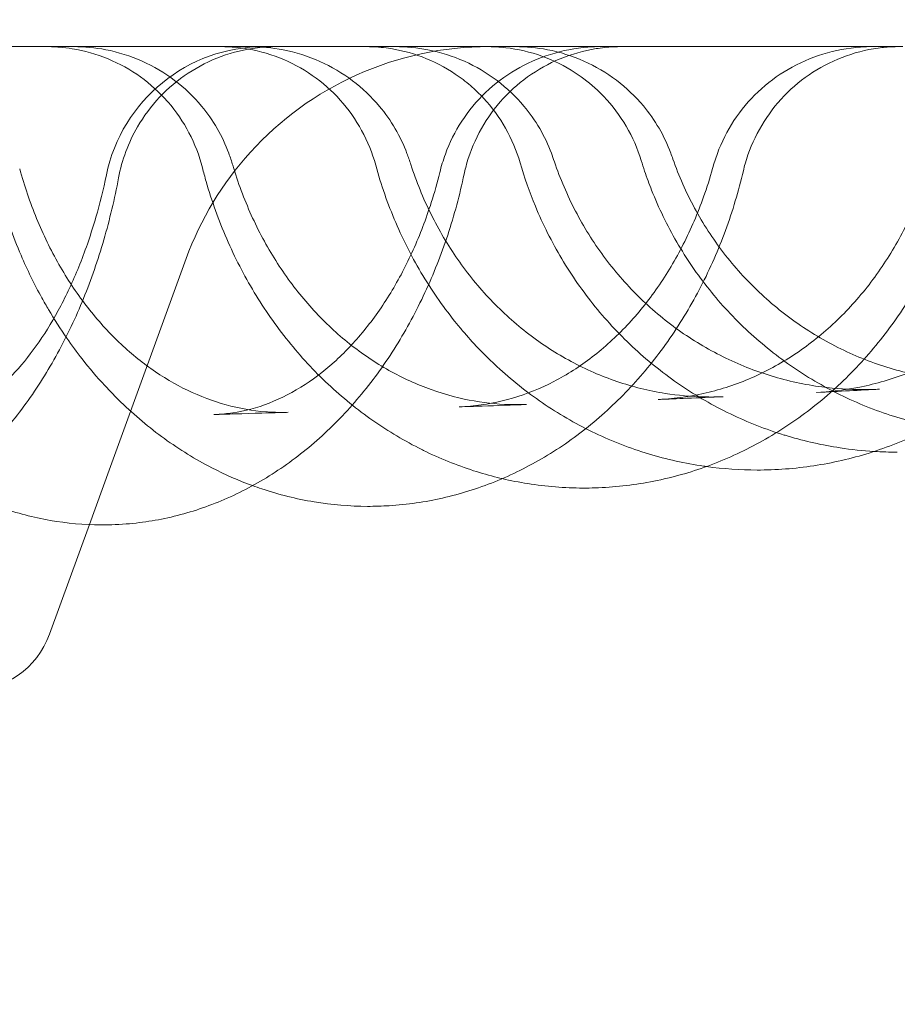
# Model space of a CAD drawing. Units: millimetres. Extents: x -2281 to 9719, y -3866 to 8134.
# Drawn here: x 4972 to 5053, y 537 to 628 of the extents above; entities that cross this region are included whole.
import ezdxf

# ---------------------------------------------------------------- set-up
doc = ezdxf.new("R2010")
doc.units = ezdxf.units.MM
doc.header["$MEASUREMENT"] = 0

msp = doc.modelspace()

# ---------------------------------------------------------------- linework, layer by layer
at = {"color": 0, "linetype": 'Continuous', "lineweight": 0}
for p, q in [((4979.878, 586.285), (4987.046, 605.98)), ((5050.106, 593.77), (5050.11, 593.77)), ((4978.025, 581.196), (4979.878, 586.284)), ((4979.878, 586.284), (4979.878, 586.285)), ((4974.308, 570.983), (4978.025, 581.196))]:
    msp.add_line(p, q, dxfattribs=at)
for centre, radius, start, end in [((4994.293, 610.72), 15, 90, 168.29162), ((5015.237, 595.72), 30, 90, 114.2085), ((5015.237, 595.72), 30, 114.20856, 137.7623), ((5015.237, 595.72), 30, 114.2085, 114.20856), ((5015.237, 595.72), 30, 137.76251, 160), ((5015.237, 595.72), 30, 137.7623, 137.76251), ((4966.791, 573.72), 8, 270, 340)]:
    msp.add_arc(centre, radius, start, end, dxfattribs=at)
for centre, major_axis, ratio, start_param, end_param in [((4979.748, 611.651), (11.264, 4.139), 0.019146, 6.283174, 6.283215), ((4998.239, 612.295), (9.374, 3.483), 0.047558, 6.282993, 6.283103), ((5022.483, 611.631), (-11.288, 4.071), 0.015282, 0.00013, 0.000182), ((5011.696, 612.317), (9.376, 3.477), 0.061985, 6.28309, 6.2831), ((5022.814, 612.339), (9.378, 3.471), 0.072013, 6.283163, 6.283168), ((5047.813, 611.644), (-11.275, 4.109), 0.013894, 6.283063, 6.283149), ((4998.466, 611.642), (9.509, 3.096), 0.12147, 0.000226, 0.000231), ((5011.887, 611.778), (9.467, 3.222), 0.086122, 0.000082, 0.000083), ((4959.956, 611.171), (11.573, 3.171), 0.183074, 6.282961, 6.28297), ((4994.293, 610.72), (-14.688, 3.044), 0.234276, 6.283081, 6.283179), ((5022.319, 611.088), (-11.644, 2.901), 0.219227, 0.000193, 0.000201), ((5047.652, 611.142), (-11.559, 3.224), 0.188086, 6.283176, 6.283179), ((5032.138, 580.896), (-0.696, 11.98), 0.465638, 6.276967, 6.283152), ((4993.516, 579.744), (0.938, 11.963), 0.572333, 0.000157, 0.000177)]:
    msp.add_ellipse(centre, major_axis=major_axis, ratio=ratio, start_param=start_param, end_param=end_param, dxfattribs=at)
for points, knots in [([(4721.379, 552.15), (4718.694, 567.874), (4713.622, 605.6), (4710.667, 665.731), (4713.922, 731.999), (4723.657, 797.629), (4739.777, 861.988), (4762.128, 924.458), (4790.495, 984.436), (4824.603, 1041.345), (4864.126, 1094.637), (4908.682, 1143.798), (4957.842, 1188.355), (5011.132, 1227.879), (5068.04, 1261.989), (5128.018, 1290.357), (5190.487, 1312.71), (5254.846, 1328.832), (5320.476, 1338.568), (5364.654, 1340.739), (5386.744, 1340.739)], [4.543314, 4.543314, 4.543314, 4.543314, 4.614213, 4.712387, 4.810562, 4.908737, 5.006911, 5.105086, 5.203261, 5.301436, 5.39961, 5.497785, 5.59596, 5.694135, 5.792309, 5.890484, 5.988659, 6.086834, 6.185008, 6.283183, 6.283183, 6.283183, 6.283183]), ([(5386.745, 1340.739), (5408.835, 1340.74), (5453.013, 1338.57), (5518.643, 1328.835), (5583.003, 1312.715), (5645.472, 1290.364), (5705.45, 1261.997), (5762.359, 1227.888), (5815.651, 1188.365), (5864.812, 1143.809), (5909.369, 1094.649), (5948.893, 1041.359), (5983.003, 984.451), (6011.371, 924.473), (6033.724, 862.004), (6049.845, 797.645), (6059.581, 732.015), (6062.838, 665.747), (6059.583, 599.479), (6049.848, 533.849), (6033.728, 469.49), (6011.377, 407.02), (5983.01, 347.042), (5948.901, 290.133), (5909.379, 236.842), (5864.823, 187.681), (5815.663, 143.124), (5762.372, 103.6), (5705.464, 69.489), (5645.487, 41.121), (5583.017, 18.769), (5518.658, 2.647), (5453.029, -7.089), (5386.761, -10.346), (5320.493, -7.091), (5254.863, 2.643), (5190.503, 18.764), (5128.034, 41.115), (5068.056, 69.482), (5011.147, 103.591), (4957.855, 143.113), (4908.694, 187.669), (4864.137, 236.829), (4824.613, 290.12), (4790.503, 347.028), (4762.135, 407.005), (4739.782, 469.474), (4727.541, 518.341), (4722.412, 546.1), (4721.379, 552.15)], [0, 0, 0, 0, 0.098175, 0.196349, 0.294524, 0.392699, 0.490874, 0.589048, 0.687223, 0.785398, 0.883573, 0.981747, 1.079922, 1.178097, 1.276272, 1.374446, 1.472621, 1.570796, 1.66897, 1.767145, 1.86532, 1.963495, 2.061669, 2.159844, 2.258019, 2.356194, 2.454368, 2.552543, 2.650718, 2.748893, 2.847067, 2.945242, 3.043417, 3.141591, 3.239766, 3.337941, 3.436116, 3.53429, 3.632465, 3.73064, 3.828815, 3.926989, 4.025164, 4.123339, 4.221514, 4.319688, 4.417863, 4.516038, 4.543314, 4.543314, 4.543314, 4.543314]), ([(4802.976, 550.72), (4799.282, 569.468), (4793.649, 607.68), (4790.796, 665.731), (4793.665, 724.145), (4802.246, 781.997), (4816.455, 838.729), (4836.157, 893.795), (4861.162, 946.664), (4891.228, 996.828), (4926.067, 1043.804), (4965.342, 1087.139), (5008.675, 1126.415), (5055.65, 1161.255), (5105.813, 1191.322), (5158.682, 1216.328), (5213.747, 1236.032), (5270.479, 1250.243), (5328.33, 1258.825), (5367.273, 1260.739), (5386.744, 1260.739)], [4.517865, 4.517865, 4.517865, 4.517865, 4.614212, 4.712386, 4.810561, 4.908736, 5.006911, 5.105085, 5.20326, 5.301435, 5.399609, 5.497784, 5.595959, 5.694134, 5.792308, 5.890483, 5.988658, 6.086832, 6.185007, 6.283182, 6.283182, 6.283182, 6.283182]), ([(5386.746, 1260.739), (5406.217, 1260.74), (5445.16, 1258.827), (5503.012, 1250.246), (5559.743, 1236.036), (5614.809, 1216.334), (5667.679, 1191.329), (5717.843, 1161.263), (5764.818, 1126.424), (5808.153, 1087.149), (5847.429, 1043.816), (5882.269, 996.841), (5912.336, 946.677), (5937.342, 893.808), (5957.045, 838.743), (5971.257, 782.012), (5979.839, 724.16), (5982.709, 665.746), (5979.84, 607.332), (5971.259, 549.481), (5957.05, 492.749), (5937.347, 437.683), (5912.343, 384.814), (5882.276, 334.65), (5847.438, 287.674), (5808.163, 244.34), (5764.829, 205.063), (5717.854, 170.224), (5667.691, 140.156), (5614.822, 115.15), (5559.757, 95.447), (5503.025, 81.235), (5445.174, 72.653), (5386.76, 69.783), (5328.346, 72.652), (5270.495, 81.233), (5213.763, 95.442), (5158.697, 115.144), (5105.827, 140.149), (5055.663, 170.215), (5008.688, 205.054), (4965.353, 244.329), (4926.077, 287.663), (4891.237, 334.637), (4861.17, 384.801), (4836.164, 437.669), (4816.46, 492.735), (4806.898, 530.908), (4803.046, 550.364), (4802.976, 550.72)], [0, 0, 0, 0, 0.098175, 0.196349, 0.294524, 0.392699, 0.490874, 0.589048, 0.687223, 0.785398, 0.883572, 0.981747, 1.079922, 1.178097, 1.276271, 1.374446, 1.472621, 1.570795, 1.66897, 1.767145, 1.86532, 1.963494, 2.061669, 2.159844, 2.258018, 2.356193, 2.454368, 2.552543, 2.650717, 2.748892, 2.847067, 2.945241, 3.043416, 3.141591, 3.239766, 3.33794, 3.436115, 3.53429, 3.632464, 3.730639, 3.828814, 3.926989, 4.025163, 4.123338, 4.221513, 4.319687, 4.417862, 4.516037, 4.517865, 4.517865, 4.517865, 4.517865]), ([(4756.869, 625.72), (4766.265, 625.72), (4775.619, 625.72), (4784.916, 625.72), (4794.246, 625.72), (4803.521, 625.72), (4812.72, 625.72), (4821.95, 625.72), (4831.103, 625.72), (4840.163, 625.72), (4849.255, 625.72), (4858.255, 625.72), (4867.144, 625.72), (4876.066, 625.72), (4884.876, 625.72), (4893.559, 625.72), (4902.275, 625.72), (4910.863, 625.72), (4919.305, 625.72), (4919.887, 625.72), (4920.468, 625.72), (4921.048, 625.72), (4928.923, 625.72), (4936.671, 625.72), (4944.277, 625.72), (4952.476, 625.72), (4960.512, 625.72), (4968.369, 625.72), (4976.257, 625.72), (4983.965, 625.72), (4991.476, 625.72), (4999.018, 625.72), (5006.362, 625.72), (5013.495, 625.72), (5023.203, 625.72), (5032.516, 625.72), (5041.404, 625.72), (5045.637, 625.72), (5049.774, 625.72), (5053.811, 625.72)], [-90.503691, -90.503691, -90.503691, -90.503691, -87.657315, -87.657315, -87.657315, -84.801037, -84.801037, -84.801037, -81.935364, -81.935364, -81.935364, -79.059675, -79.059675, -79.059675, -76.173446, -76.173446, -76.173446, -73.27624, -73.27624, -73.27624, -73.076629, -73.076629, -73.076629, -70.367711, -70.367711, -70.367711, -67.447594, -67.447594, -67.447594, -64.515708, -64.515708, -64.515708, -61.571948, -61.571948, -61.571948, -57.564988, -57.564988, -57.564988, -55.656505, -55.656505, -55.656505, -55.656505]), ([(4985.291, 620.623), (4984.547, 621.471), (4983.701, 622.238), (4981.849, 623.57), (4980.828, 624.138), (4978.694, 625.022), (4977.566, 625.342), (4976.03, 625.59), (4975.632, 625.639), (4975.032, 625.687), (4974.831, 625.699), (4974.529, 625.711), (4974.429, 625.715), (4974.277, 625.718), (4974.227, 625.718), (4974.151, 625.719), (4974.126, 625.719), (4974.088, 625.719), (4974.076, 625.72), (4974.057, 625.72), (4974.051, 625.72), (4974.041, 625.72), (4974.038, 625.72), (4974.033, 625.72), (4974.032, 625.72), (4974.029, 625.72), (4974.029, 625.72), (4974.027, 625.72), (4974.027, 625.72), (4974.026, 625.72), (4974.026, 625.72), (4974.026, 625.72), (4974.026, 625.72), (4974.026, 625.72), (4974.026, 625.72), (4974.026, 625.72), (4974.025, 625.72), (4974.025, 625.72), (4974.025, 625.72), (4974.025, 625.72)], [7.043118, 7.043118, 7.043118, 7.043118, 10.425063, 10.425063, 13.885991, 13.885991, 17.354471, 17.354471, 18.555265, 18.555265, 19.159177, 19.159177, 19.461577, 19.461577, 19.612833, 19.612833, 19.688468, 19.688468, 19.726286, 19.726286, 19.745195, 19.745195, 19.75465, 19.75465, 19.759378, 19.759378, 19.761743, 19.761743, 19.762929, 19.762929, 19.763536, 19.763536, 19.763873, 19.763873, 19.763982, 19.763982, 19.764166, 19.764166, 19.764368, 19.764368, 19.764368, 19.764368]), ([(4976.563, 625.72), (4977.562, 625.719), (4978.565, 625.623), (4980.707, 625.209), (4981.85, 624.849), (4984.003, 623.891), (4985.028, 623.287), (4986.887, 621.88), (4987.735, 621.071), (4989.557, 618.882), (4990.428, 617.377), (4991.011, 615.79)], [0, 0, 0, 0, 2.995706, 2.995706, 6.544735, 6.544735, 10.067578, 10.067578, 13.538618, 13.538618, 18.610118, 18.610118, 18.610118, 18.610118]), ([(4995.482, 625.72), (4995.482, 625.72), (4995.482, 625.72), (4995.482, 625.72), (4995.482, 625.72), (4995.482, 625.72), (4995.482, 625.72), (4995.482, 625.72), (4995.482, 625.72), (4995.482, 625.72), (4995.481, 625.72), (4995.481, 625.72), (4995.481, 625.72), (4995.48, 625.72), (4995.479, 625.72), (4995.477, 625.72), (4995.476, 625.72), (4995.469, 625.72), (4995.464, 625.72), (4995.441, 625.72), (4995.423, 625.719), (4994.83, 625.716), (4994.254, 625.68), (4992.537, 625.473), (4991.398, 625.199), (4989.23, 624.404), (4988.186, 623.876), (4986.257, 622.604), (4985.358, 621.849), (4983.778, 620.17), (4983.083, 619.237), (4981.657, 616.781), (4981.052, 615.15), (4980.74, 613.488)], [0, 0, 0, 0, 0.000062, 0.000062, 0.000123, 0.000123, 0.000184, 0.000184, 0.000429, 0.000429, 0.000918, 0.000918, 0.001894, 0.001894, 0.003848, 0.003848, 0.007754, 0.007754, 0.023379, 0.023379, 0.07737, 0.07737, 1.801839, 1.801839, 5.267941, 5.267941, 8.729857, 8.729857, 12.202651, 12.202651, 15.647913, 15.647913, 20.721005, 20.721005, 20.721005, 20.721005]), ([(5004.701, 614.681), (5004.394, 615.803), (5003.954, 616.896), (5002.841, 618.929), (5002.165, 619.883), (5000.621, 621.604), (4999.741, 622.38), (4997.843, 623.698), (4996.812, 624.25), (4994.663, 625.097), (4993.531, 625.398), (4992.032, 625.616), (4991.674, 625.655), (4991.136, 625.693), (4990.956, 625.703), (4990.685, 625.713), (4990.595, 625.716), (4990.46, 625.718), (4990.415, 625.719), (4990.347, 625.719), (4990.324, 625.719), (4990.29, 625.719), (4990.279, 625.72), (4990.262, 625.72), (4990.256, 625.72), (4990.248, 625.72), (4990.245, 625.72), (4990.241, 625.72), (4990.24, 625.72), (4990.237, 625.72), (4990.237, 625.72), (4990.236, 625.72), (4990.235, 625.72), (4990.235, 625.72), (4990.235, 625.72), (4990.234, 625.72), (4990.234, 625.72), (4990.234, 625.72), (4990.234, 625.72), (4990.234, 625.72)], [0, 0, 0, 0, 3.489139, 3.489139, 6.9515, 6.9515, 10.424579, 10.424579, 13.885388, 13.885388, 17.353708, 17.353708, 18.430967, 18.430967, 18.972128, 18.972128, 19.243029, 19.243029, 19.37852, 19.37852, 19.44627, 19.44627, 19.480146, 19.480146, 19.497084, 19.497084, 19.505553, 19.505553, 19.509787, 19.509787, 19.511904, 19.511904, 19.512963, 19.512963, 19.513492, 19.513492, 19.513757, 19.513757, 19.514024, 19.514024, 19.514024, 19.514024]), ([(4992.986, 625.72), (4994.024, 625.719), (4995.066, 625.618), (4997.255, 625.187), (4998.407, 624.822), (5000.573, 623.855), (5001.602, 623.25), (5003.466, 621.846), (5004.315, 621.042), (5006.145, 618.864), (5007.024, 617.362), (5007.613, 615.778)], [0, 0, 0, 0, 3.114344, 3.114344, 6.695965, 6.695965, 10.234504, 10.234504, 13.700051, 13.700051, 18.772317, 18.772317, 18.772317, 18.772317]), ([(5013.539, 622.088), (5013.088, 622.476), (5012.613, 622.838), (5011.163, 623.812), (5010.124, 624.348), (5007.964, 625.163), (5006.827, 625.446), (5005.361, 625.636), (5005.041, 625.667), (5004.56, 625.699), (5004.399, 625.707), (5004.157, 625.714), (5004.076, 625.716), (5003.955, 625.718), (5003.915, 625.719), (5003.854, 625.719), (5003.834, 625.719), (5003.804, 625.72), (5003.794, 625.72), (5003.779, 625.72), (5003.774, 625.72), (5003.766, 625.72), (5003.763, 625.72), (5003.76, 625.72), (5003.758, 625.72), (5003.757, 625.72), (5003.756, 625.72), (5003.755, 625.72), (5003.755, 625.72), (5003.754, 625.72), (5003.754, 625.72), (5003.754, 625.72), (5003.753, 625.72), (5003.753, 625.72)], [8.643053, 8.643053, 8.643053, 8.643053, 10.424198, 10.424198, 13.884054, 13.884054, 17.352609, 17.352609, 18.316406, 18.316406, 18.800116, 18.800116, 19.0422, 19.0422, 19.163271, 19.163271, 19.22381, 19.22381, 19.25408, 19.25408, 19.269217, 19.269217, 19.276792, 19.276792, 19.280599, 19.280599, 19.282562, 19.282562, 19.28368, 19.28368, 19.284394, 19.284394, 19.285202, 19.285202, 19.285202, 19.285202]), ([(5006.531, 625.72), (5007.547, 625.719), (5008.568, 625.621), (5010.733, 625.199), (5011.881, 624.837), (5014.042, 623.875), (5015.069, 623.271), (5016.931, 621.867), (5017.78, 621.062), (5019.606, 618.881), (5020.484, 617.379), (5021.071, 615.794)], [0, 0, 0, 0, 3.051816, 3.051816, 6.622419, 6.622419, 10.155642, 10.155642, 13.624311, 13.624311, 18.696299, 18.696299, 18.696299, 18.696299]), ([(5011.195, 615.702), (5011.583, 616.777), (5012.1, 617.813), (5013.357, 619.743), (5014.11, 620.646), (5015.796, 622.255), (5016.742, 622.968), (5018.766, 624.16), (5019.859, 624.645), (5022.117, 625.354), (5023.3, 625.582), (5024.885, 625.704), (5025.288, 625.719), (5025.69, 625.72)], [0, 0, 0, 0, 3.428396, 3.428396, 6.90972, 6.90972, 10.419246, 10.419246, 13.957704, 13.957704, 17.523408, 17.523408, 18.72979, 18.72979, 18.72979, 18.72979]), ([(5027.618, 625.72), (5027.618, 625.72), (5027.618, 625.72), (5027.618, 625.72), (5027.617, 625.72), (5027.617, 625.72), (5027.617, 625.72), (5027.616, 625.72), (5027.615, 625.72), (5027.612, 625.72), (5027.61, 625.72), (5027.601, 625.72), (5027.595, 625.72), (5027.569, 625.72), (5027.549, 625.719), (5027.471, 625.719), (5027.412, 625.718), (5027.176, 625.714), (5027, 625.708), (5026.293, 625.67), (5025.764, 625.614), (5024.094, 625.346), (5022.963, 625.026), (5020.823, 624.142), (5019.8, 623.573), (5017.924, 622.225), (5017.058, 621.436), (5015.543, 619.692), (5014.883, 618.728), (5013.805, 616.683), (5013.382, 615.588), (5013.04, 614.26), (5012.992, 614.054), (5012.947, 613.846)], [0, 0, 0, 0, 0.000203, 0.000203, 0.000445, 0.000445, 0.001173, 0.001173, 0.003353, 0.003353, 0.009896, 0.009896, 0.029522, 0.029522, 0.088402, 0.088402, 0.265045, 0.265045, 0.795047, 0.795047, 2.38704, 2.38704, 5.868156, 5.868156, 9.332856, 9.332856, 12.800744, 12.800744, 16.260868, 16.260868, 19.735863, 19.735863, 20.372463, 20.372463, 20.372463, 20.372463]), ([(5025.375, 621.651), (5024.731, 622.257), (5024.031, 622.806), (5022.325, 623.917), (5021.279, 624.438), (5019.106, 625.222), (5017.966, 625.489), (5016.532, 625.654), (5016.246, 625.679), (5015.744, 625.707), (5015.529, 625.715), (5015.273, 625.719), (5015.233, 625.719), (5015.177, 625.719), (5015.162, 625.719), (5015.14, 625.72), (5015.133, 625.72), (5015.122, 625.72), (5015.118, 625.72), (5015.113, 625.72), (5015.111, 625.72), (5015.108, 625.72), (5015.108, 625.72), (5015.106, 625.72), (5015.106, 625.72), (5015.105, 625.72), (5015.105, 625.72), (5015.104, 625.72), (5015.104, 625.72), (5015.104, 625.72), (5015.104, 625.72), (5015.104, 625.72), (5015.104, 625.72), (5015.103, 625.72), (5015.103, 625.72), (5015.103, 625.72), (5015.103, 625.72), (5015.103, 625.72)], [7.777555, 7.777555, 7.777555, 7.777555, 10.423833, 10.423833, 13.884299, 13.884299, 17.351879, 17.351879, 18.213321, 18.213321, 18.859288, 18.859288, 18.980379, 18.980379, 19.025788, 19.025788, 19.047443, 19.047443, 19.05827, 19.05827, 19.063683, 19.063683, 19.06639, 19.06639, 19.067744, 19.067744, 19.068422, 19.068422, 19.069108, 19.069108, 19.069451, 19.069451, 19.070144, 19.070144, 19.070823, 19.070823, 19.070924, 19.070924, 19.070924, 19.070924]), ([(5017.74, 625.72), (5018.734, 625.72), (5019.733, 625.624), (5021.873, 625.212), (5023.018, 624.852), (5025.174, 623.894), (5026.199, 623.291), (5028.058, 621.888), (5028.907, 621.081), (5030.731, 618.898), (5031.606, 617.395), (5032.192, 615.81)], [0, 0, 0, 0, 2.988024, 2.988024, 6.547957, 6.547957, 10.075426, 10.075426, 13.54645, 13.54645, 18.618213, 18.618213, 18.618213, 18.618213]), ([(5036.538, 615.753), (5036.932, 616.833), (5037.456, 617.873), (5038.726, 619.804), (5039.483, 620.705), (5041.177, 622.305), (5042.127, 623.014), (5044.156, 624.197), (5045.25, 624.675), (5047.512, 625.374), (5048.695, 625.595), (5050.253, 625.706), (5050.626, 625.72), (5050.999, 625.72)], [0, 0, 0, 0, 3.448348, 3.448348, 6.932023, 6.932023, 10.440819, 10.440819, 13.978176, 13.978176, 17.542717, 17.542717, 18.661949, 18.661949, 18.661949, 18.661949]), ([(5053.563, 625.72), (5053.563, 625.72), (5053.563, 625.72), (5053.563, 625.72), (5053.563, 625.72), (5053.563, 625.72), (5053.563, 625.72), (5053.563, 625.72), (5053.563, 625.72), (5053.563, 625.72), (5053.562, 625.72), (5053.562, 625.72), (5053.561, 625.72), (5053.558, 625.72), (5053.557, 625.72), (5053.549, 625.72), (5053.543, 625.72), (5053.521, 625.72), (5053.504, 625.719), (5053.437, 625.719), (5053.387, 625.719), (5053.185, 625.716), (5053.034, 625.711), (5052.429, 625.683), (5051.976, 625.642), (5050.376, 625.423), (5049.237, 625.129), (5047.077, 624.294), (5046.041, 623.748), (5044.134, 622.443), (5043.251, 621.674), (5041.697, 619.966), (5041.015, 619.017), (5039.89, 616.997), (5039.443, 615.912), (5039.068, 614.586), (5039.013, 614.373), (5038.963, 614.16)], [0, 0, 0, 0, 0.000101, 0.000101, 0.000249, 0.000249, 0.000411, 0.000411, 0.000682, 0.000682, 0.001305, 0.001305, 0.003172, 0.003172, 0.008773, 0.008773, 0.025575, 0.025575, 0.075981, 0.075981, 0.227201, 0.227201, 0.680907, 0.680907, 2.04327, 2.04327, 5.525426, 5.525426, 8.990935, 8.990935, 12.457987, 12.457987, 15.918643, 15.918643, 19.393248, 19.393248, 20.051906, 20.051906, 20.051906, 20.051906]), ([(5018.158, 614.902), (5017.834, 616.018), (5017.377, 617.105), (5016.233, 619.12), (5015.543, 620.064), (5014.376, 621.325), (5013.968, 621.719), (5013.539, 622.088)], [0, 0, 0, 0, 3.488616, 3.488616, 6.951482, 6.951482, 8.643012, 8.643012, 8.643012, 8.643012]), ([(5029.447, 615.108), (5029.107, 616.22), (5028.634, 617.299), (5027.462, 619.298), (5026.758, 620.232), (5025.772, 621.268), (5025.577, 621.462), (5025.375, 621.651)], [0, 0, 0, 0, 3.488333, 3.488333, 6.951217, 6.951217, 7.777319, 7.777319, 7.777319, 7.777319]), ([(4988.557, 614.439), (4988.269, 615.566), (4987.846, 616.667), (4986.767, 618.718), (4986.107, 619.683), (4985.331, 620.577), (4985.311, 620.6), (4985.291, 620.623)], [0, 0, 0, 0, 3.489649, 3.489649, 6.951899, 6.951899, 7.042636, 7.042636, 7.042636, 7.042636]), ([(4991.385, 614.664), (4991.86, 613.071), (4992.44, 611.518), (4993.781, 608.55), (4994.548, 607.125), (4996.244, 604.439), (4997.179, 603.17), (4999.188, 600.822), (5000.269, 599.736), (5002.545, 597.773), (5003.748, 596.892), (5006.243, 595.352), (5007.542, 594.694), (5010.206, 593.613), (5011.577, 593.192), (5014.2, 592.632), (5015.456, 592.466), (5016.71, 592.402)], [0, 0, 0, 0, 5.089939, 5.089939, 10.186542, 10.186542, 15.310474, 15.310474, 20.473326, 20.473326, 25.695141, 25.695141, 30.994384, 30.994384, 36.377333, 36.377333, 41.217284, 41.217284, 41.217284, 41.217284]), ([(5012.979, 599.047), (5012.738, 599.326), (5012.502, 599.608), (5011.114, 601.312), (5010.053, 602.821), (5008.148, 605.978), (5007.299, 607.633), (5005.826, 611.068), (5005.201, 612.858), (5004.702, 614.681)], [32.344518, 32.344518, 32.344518, 32.344518, 33.474587, 33.474587, 39.086363, 39.086363, 44.70572, 44.70572, 50.400579, 50.400579, 50.400579, 50.400579]), ([(5007.975, 614.739), (5008.492, 613.148), (5009.125, 611.599), (5010.591, 608.642), (5011.429, 607.224), (5013.288, 604.555), (5014.315, 603.296), (5016.524, 600.975), (5017.713, 599.906), (5020.218, 597.986), (5021.543, 597.13), (5024.292, 595.653), (5025.724, 595.031), (5028.653, 594.036), (5030.159, 593.664), (5032.868, 593.232), (5034.07, 593.122), (5035.272, 593.093)], [0, 0, 0, 0, 5.080183, 5.080183, 10.155652, 10.155652, 15.253886, 15.253886, 20.3706, 20.3706, 25.521709, 25.521709, 30.71236, 30.71236, 35.939481, 35.939481, 40.041987, 40.041987, 40.041987, 40.041987]), ([(5043.136, 589.429), (5043.009, 589.466), (5042.883, 589.505), (5041.051, 590.071), (5039.38, 590.728), (5036.155, 592.281), (5034.593, 593.181), (5031.622, 595.199), (5030.204, 596.322), (5027.548, 598.763), (5026.303, 600.087), (5024.019, 602.901), (5022.973, 604.398), (5021.109, 607.524), (5020.286, 609.162), (5019.035, 612.17), (5018.558, 613.525), (5018.158, 614.902)], [10.552653, 10.552653, 10.552653, 10.552653, 10.957828, 10.957828, 16.432466, 16.432466, 21.910458, 21.910458, 27.391731, 27.391731, 32.87866, 32.87866, 38.373324, 38.373324, 43.872207, 43.872207, 48.180954, 48.180954, 48.180954, 48.180954]), ([(5021.354, 615), (5021.892, 613.418), (5022.551, 611.877), (5024.086, 608.936), (5024.967, 607.526), (5026.92, 604.875), (5028.001, 603.626), (5030.327, 601.329), (5031.581, 600.274), (5034.223, 598.386), (5035.621, 597.548), (5038.517, 596.115), (5040.024, 595.516), (5043.104, 594.577), (5044.684, 594.233), (5047.545, 593.854), (5048.827, 593.77), (5050.106, 593.77)], [0, 0, 0, 0, 5.043662, 5.043662, 10.084002, 10.084002, 15.137016, 15.137016, 20.19962, 20.19962, 25.281916, 25.281916, 30.380441, 30.380441, 35.493325, 35.493325, 39.572205, 39.572205, 39.572205, 39.572205]), ([(5031.442, 592.876), (5032.89, 592.96), (5034.339, 593.178), (5037.183, 593.878), (5038.594, 594.363), (5041.319, 595.583), (5042.645, 596.319), (5045.168, 598.02), (5046.375, 598.988), (5048.633, 601.119), (5049.692, 602.286), (5051.633, 604.787), (5052.523, 606.126), (5054.111, 608.939), (5054.815, 610.42), (5055.768, 612.848), (5056.085, 613.762), (5056.367, 614.69)], [0, 0, 0, 0, 5.55351, 5.55351, 11.095745, 11.095745, 16.559232, 16.559232, 21.921565, 21.921565, 27.175127, 27.175127, 32.346656, 32.346656, 37.46421, 37.46421, 40.437285, 40.437285, 40.437285, 40.437285]), ([(5032.399, 615.236), (5032.95, 613.668), (5033.627, 612.141), (5035.206, 609.226), (5036.113, 607.83), (5038.127, 605.207), (5039.242, 603.973), (5041.644, 601.708), (5042.938, 600.67), (5045.666, 598.819), (5047.108, 598.001), (5050.094, 596.612), (5051.648, 596.037), (5054.817, 595.146), (5056.443, 594.829), (5059.22, 594.516), (5060.372, 594.452), (5061.521, 594.453)], [0, 0, 0, 0, 4.99661, 4.99661, 9.990309, 9.990309, 14.993243, 14.993243, 20.000202, 20.000202, 25.019369, 25.019369, 30.0455, 30.0455, 35.079235, 35.079235, 38.59658, 38.59658, 38.59658, 38.59658]), ([(5075.856, 614.68), (5075.362, 612.872), (5074.743, 611.097), (5073.279, 607.671), (5072.43, 606.011), (5070.523, 602.844), (5069.46, 601.33), (5067.148, 598.486), (5065.892, 597.148), (5063.221, 594.684), (5061.799, 593.551), (5058.826, 591.519), (5057.267, 590.615), (5054.054, 589.056), (5052.391, 588.397), (5049.004, 587.342), (5047.271, 586.943), (5043.777, 586.412), (5042.007, 586.279), (5040.241, 586.282)], [0, 0, 0, 0, 5.645792, 5.645792, 11.278856, 11.278856, 16.905473, 16.905473, 22.526279, 22.526279, 28.138136, 28.138136, 33.736114, 33.736114, 39.323942, 39.323942, 44.900461, 44.900461, 50.481353, 50.481353, 50.481353, 50.481353]), ([(5045.791, 593.512), (5047.333, 593.587), (5048.876, 593.796), (5051.906, 594.477), (5053.402, 594.95), (5056.301, 596.147), (5057.709, 596.872), (5060.398, 598.552), (5061.685, 599.511), (5064.095, 601.629), (5065.226, 602.794), (5067.297, 605.292), (5068.245, 606.633), (5069.931, 609.45), (5070.676, 610.935), (5071.615, 613.215), (5071.895, 613.972), (5072.15, 614.74)], [0, 0, 0, 0, 5.256307, 5.256307, 10.513396, 10.513396, 15.741403, 15.741403, 20.938609, 20.938609, 26.087655, 26.087655, 31.194731, 31.194731, 36.275084, 36.275084, 38.732319, 38.732319, 38.732319, 38.732319]), ([(4963.627, 590.827), (4964.411, 590.948), (4965.239, 591.187), (4966.962, 591.987), (4967.842, 592.514), (4969.533, 593.833), (4970.333, 594.567), (4971.874, 596.253), (4972.618, 597.186), (4974.037, 599.242), (4974.72, 600.369), (4975.997, 602.792), (4976.597, 604.094), (4977.695, 606.853), (4978.196, 608.316), (4979.001, 611.107), (4979.326, 612.42), (4979.605, 613.764)], [0, 0, 0, 0, 7.891688, 7.891688, 14.935666, 14.935666, 20.804795, 20.804795, 26.194444, 26.194444, 31.417654, 31.417654, 36.5749, 36.5749, 41.740935, 41.740935, 46.045965, 46.045965, 46.045965, 46.045965]), ([(4973.595, 602.318), (4972.889, 603.598), (4972.241, 604.923), (4970.904, 608.033), (4970.253, 609.848), (4969.473, 612.516), (4969.256, 613.339), (4969.06, 614.168)], [41.60284, 41.60284, 41.60284, 41.60284, 46.170748, 46.170748, 52.055392, 52.055392, 54.63807, 54.63807, 54.63807, 54.63807]), ([(4971.53, 614.342), (4971.967, 612.745), (4972.497, 611.19), (4973.721, 608.212), (4974.419, 606.78), (4975.958, 604.082), (4976.803, 602.809), (4978.611, 600.45), (4979.578, 599.36), (4981.607, 597.385), (4982.672, 596.498), (4984.875, 594.936), (4986.018, 594.262), (4988.355, 593.138), (4989.556, 592.688), (4991.982, 592.021), (4993.221, 591.804), (4994.453, 591.708)], [0, 0, 0, 0, 5.107109, 5.107109, 10.238091, 10.238091, 15.390403, 15.390403, 20.583868, 20.583868, 25.836744, 25.836744, 31.1935, 31.1935, 36.683384, 36.683384, 42.287019, 42.287019, 42.287019, 42.287019]), ([(5012.947, 613.846), (5012.535, 611.914), (5012.021, 610.013), (5010.801, 606.327), (5010.092, 604.533), (5008.49, 601.083), (5007.593, 599.42), (5005.624, 596.263), (5004.549, 594.762), (5002.242, 591.965), (5001.007, 590.662), (4998.404, 588.29), (4997.032, 587.213), (4994.177, 585.313), (4992.69, 584.484), (4989.653, 583.105), (4988.097, 582.546), (4984.961, 581.713), (4983.372, 581.43), (4980.888, 581.205), (4979.996, 581.166), (4979.106, 581.17)], [0, 0, 0, 0, 6.012077, 6.012077, 12.017643, 12.017643, 18.039254, 18.039254, 24.073543, 24.073543, 30.087759, 30.087759, 36.05513, 36.05513, 41.96965, 41.96965, 47.781379, 47.781379, 53.498169, 53.498169, 56.6746, 56.6746, 56.6746, 56.6746]), ([(5009.15, 588.112), (5009.096, 588.138), (5009.041, 588.165), (5007.416, 588.974), (5005.893, 589.879), (5002.98, 591.912), (5001.583, 593.047), (4998.951, 595.515), (4997.711, 596.855), (4995.413, 599.709), (4994.351, 601.231), (4992.432, 604.419), (4991.571, 606.092), (4990.071, 609.547), (4989.429, 611.338), (4988.782, 613.587), (4988.667, 614.012), (4988.557, 614.439)], [16.747662, 16.747662, 16.747662, 16.747662, 16.94306, 16.94306, 22.613064, 22.613064, 28.309446, 28.309446, 34.02062, 34.02062, 39.753586, 39.753586, 45.499626, 45.499626, 51.250217, 51.250217, 52.581099, 52.581099, 52.581099, 52.581099]), ([(4990.954, 591.552), (4992.08, 591.686), (4993.218, 591.952), (4995.471, 592.758), (4996.602, 593.3), (4998.767, 594.637), (4999.81, 595.416), (5001.784, 597.191), (5002.728, 598.18), (5004.491, 600.343), (5005.325, 601.522), (5006.855, 604.036), (5007.561, 605.377), (5008.83, 608.193), (5009.397, 609.674), (5010.176, 612.118), (5010.439, 613.045), (5010.674, 613.988)], [0, 0, 0, 0, 6.435739, 6.435739, 12.756517, 12.756517, 18.61153, 18.61153, 24.133403, 24.133403, 29.462391, 29.462391, 34.66228, 34.66228, 39.808484, 39.808484, 42.838412, 42.838412, 42.838412, 42.838412]), ([(5038.963, 614.16), (5038.517, 612.266), (5037.959, 610.405), (5036.637, 606.8), (5035.87, 605.049), (5034.14, 601.692), (5033.174, 600.079), (5031.062, 597.03), (5029.913, 595.587), (5027.457, 592.906), (5026.145, 591.662), (5023.389, 589.405), (5021.939, 588.386), (5018.94, 586.602), (5017.384, 585.831), (5014.209, 584.556), (5012.583, 584.048), (5009.301, 583.304), (5007.636, 583.064), (5005.291, 582.919), (5004.613, 582.899), (5003.936, 582.901)], [0, 0, 0, 0, 5.895478, 5.895478, 11.7782, 11.7782, 17.661561, 17.661561, 23.542527, 23.542527, 29.408155, 29.408155, 35.248652, 35.248652, 41.048643, 41.048643, 46.797289, 46.797289, 52.504095, 52.504095, 54.818219, 54.818219, 54.818219, 54.818219]), ([(5013.539, 592.232), (5014.851, 592.347), (5016.168, 592.596), (5018.757, 593.359), (5020.044, 593.876), (5022.526, 595.163), (5023.728, 595.928), (5026.01, 597.683), (5027.103, 598.674), (5029.139, 600.842), (5030.093, 602.022), (5031.842, 604.546), (5032.646, 605.893), (5034.079, 608.718), (5034.716, 610.203), (5035.567, 612.599), (5035.845, 613.475), (5036.093, 614.366)], [0, 0, 0, 0, 5.902078, 5.902078, 11.780742, 11.780742, 17.458966, 17.458966, 22.94796, 22.94796, 28.266731, 28.266731, 33.474141, 33.474141, 38.608375, 38.608375, 41.466216, 41.466216, 41.466216, 41.466216]), ([(5059.629, 614.435), (5059.156, 612.584), (5058.565, 610.765), (5057.163, 607.249), (5056.35, 605.543), (5054.52, 602.281), (5053.499, 600.718), (5051.274, 597.77), (5050.064, 596.38), (5047.487, 593.807), (5046.113, 592.619), (5043.236, 590.477), (5041.726, 589.516), (5038.607, 587.844), (5036.991, 587.129), (5033.694, 585.961), (5032.006, 585.505), (5028.603, 584.862), (5026.878, 584.673), (5024.78, 584.607), (5024.406, 584.602), (5024.031, 584.603)], [0, 0, 0, 0, 5.770789, 5.770789, 11.528336, 11.528336, 17.280544, 17.280544, 23.029663, 23.029663, 28.764181, 28.764181, 34.476535, 34.476535, 40.172491, 40.172491, 45.843383, 45.843383, 51.493653, 51.493653, 52.720766, 52.720766, 52.720766, 52.720766]), ([(5037.502, 601.105), (5036.908, 601.746), (5036.338, 602.408), (5034.675, 604.486), (5033.658, 605.97), (5031.861, 609.065), (5031.075, 610.684), (5030.183, 612.933), (5029.966, 613.524), (5029.765, 614.121)], [29.673875, 29.673875, 29.673875, 29.673875, 32.298543, 32.298543, 37.677165, 37.677165, 43.052987, 43.052987, 44.941575, 44.941575, 44.941575, 44.941575]), ([(4980.74, 613.489), (4980.372, 611.528), (4979.913, 609.599), (4978.825, 605.85), (4978.193, 604.023), (4976.758, 600.495), (4975.951, 598.787), (4974.168, 595.523), (4973.187, 593.962), (4971.064, 591.031), (4969.918, 589.656), (4967.488, 587.143), (4966.2, 585.996), (4963.515, 583.974), (4962.113, 583.086), (4959.232, 581.6), (4957.75, 580.991), (4954.767, 580.074), (4953.261, 579.755), (4950.738, 579.46), (4949.726, 579.403), (4948.716, 579.409)], [0, 0, 0, 0, 6.102551, 6.102551, 12.212309, 12.212309, 18.363984, 18.363984, 24.574142, 24.574142, 30.785672, 30.785672, 36.929673, 36.929673, 42.942739, 42.942739, 48.796538, 48.796538, 54.463473, 54.463473, 58.203713, 58.203713, 58.203713, 58.203713]), ([(4975.93, 598.551), (4975.33, 599.416), (4974.759, 600.307), (4974.007, 601.584), (4973.798, 601.949), (4973.595, 602.318)], [36.95026, 36.95026, 36.95026, 36.95026, 40.285222, 40.285222, 41.602737, 41.602737, 41.602737, 41.602737]), ([(5063.822, 589.612), (5062.035, 589.61), (5060.243, 589.743), (5056.712, 590.273), (5054.964, 590.671), (5051.554, 591.722), (5049.884, 592.376), (5046.668, 593.924), (5045.113, 594.82), (5042.161, 596.83), (5040.756, 597.949), (5038.774, 599.785), (5038.125, 600.433), (5037.502, 601.105)], [0, 0, 0, 0, 5.394929, 5.394929, 10.777976, 10.777976, 16.159633, 16.159633, 21.540239, 21.540239, 26.92079, 26.92079, 29.673569, 29.673569, 29.673569, 29.673569]), ([(5035.521, 586.608), (5035.335, 586.634), (5035.149, 586.661), (5033.222, 586.958), (5031.494, 587.36), (5028.118, 588.418), (5026.462, 589.077), (5023.262, 590.634), (5021.71, 591.537), (5018.75, 593.563), (5017.334, 594.691), (5014.942, 596.898), (5013.93, 597.945), (5012.979, 599.047)], [4.982631, 4.982631, 4.982631, 4.982631, 5.574653, 5.574653, 11.139103, 11.139103, 16.707833, 16.707833, 22.284696, 22.284696, 27.873646, 27.873646, 32.344472, 32.344472, 32.344472, 32.344472]), ([(4979.449, 594.16), (4978.718, 594.951), (4978.016, 595.777), (4976.857, 597.256), (4976.385, 597.896), (4975.93, 598.551)], [30.944751, 30.944751, 30.944751, 30.944751, 34.422076, 34.422076, 36.950203, 36.950203, 36.950203, 36.950203]), ([(4993.234, 584.827), (4991.936, 585.301), (4990.662, 585.861), (4987.903, 587.283), (4986.43, 588.19), (4983.604, 590.229), (4982.248, 591.367), (4980.45, 593.106), (4979.943, 593.625), (4979.449, 594.16)], [12.393043, 12.393043, 12.393043, 12.393043, 17.063204, 17.063204, 22.806404, 22.806404, 28.593468, 28.593468, 30.944689, 30.944689, 30.944689, 30.944689]), ([(5051.658, 593.812), (5050.745, 593.763), (5049.814, 593.714), (5047.862, 593.614), (5046.839, 593.563), (5045.794, 593.512)], [0, 0, 0, 0, 10.000187, 10.000187, 20.506617, 20.506617, 20.506617, 20.506617]), ([(5037.095, 593.111), (5035.982, 593.062), (5034.846, 593.014), (5032.814, 592.929), (5031.928, 592.892), (5031.028, 592.855)], [0, 0, 0, 0, 10.000259, 10.000259, 17.542488, 17.542488, 17.542488, 17.542488]), ([(4996.542, 591.657), (4994.922, 591.608), (4993.274, 591.559), (4990.942, 591.491), (4990.283, 591.472), (4989.62, 591.453)], [0, 0, 0, 0, 10.000483, 10.000483, 13.901984, 13.901984, 13.901984, 13.901984]), ([(5018.751, 592.387), (5017.4, 592.338), (5016.023, 592.29), (5013.914, 592.216), (5013.2, 592.192), (5012.479, 592.167)], [0, 0, 0, 0, 10.000357, 10.000357, 15.041723, 15.041723, 15.041723, 15.041723]), ([(5051.147, 588.013), (5050.083, 588.078), (5049.022, 588.19), (5046.338, 588.597), (5044.72, 588.958), (5043.136, 589.429)], [2.213823, 2.213823, 2.213823, 2.213823, 5.484758, 5.484758, 10.552255, 10.552255, 10.552255, 10.552255]), ([(5016.038, 585.592), (5015.295, 585.777), (5014.558, 585.986), (5012.233, 586.733), (5010.666, 587.367), (5009.15, 588.111)], [8.797628, 8.797628, 8.797628, 8.797628, 11.291531, 11.291531, 16.747312, 16.747312, 16.747312, 16.747312]), ([(5024.031, 584.603), (5022.307, 584.607), (5020.577, 584.745), (5018.074, 585.143), (5017.281, 585.299), (5016.493, 585.483)], [0, 0, 0, 0, 5.651922, 5.651922, 8.289342, 8.289342, 8.289342, 8.289342]), ([(4979.106, 581.17), (4977.524, 581.177), (4975.938, 581.319), (4972.811, 581.865), (4971.264, 582.271), (4968.239, 583.332), (4966.754, 583.993), (4965.179, 584.846), (4965.033, 584.927), (4964.888, 585.008)], [0, 0, 0, 0, 5.650115, 5.650115, 11.296962, 11.296962, 16.990963, 16.990963, 17.572288, 17.572288, 17.572288, 17.572288]), ([(5003.936, 582.901), (5002.273, 582.907), (5000.606, 583.047), (4997.317, 583.591), (4995.688, 583.996), (4993.809, 584.622), (4993.521, 584.723), (4993.234, 584.827)], [0, 0, 0, 0, 5.683863, 5.683863, 11.361597, 11.361597, 12.393043, 12.393043, 12.393043, 12.393043])]:
    msp.add_open_spline(points, degree=3, knots=knots, dxfattribs=at)
for points in [[(5386.745, 1330.739), (5408.507, 1330.74), (5452.032, 1328.602), (5516.689, 1319.012), (5580.095, 1303.13), (5641.639, 1281.11), (5700.729, 1253.163), (5756.795, 1219.56), (5809.297, 1180.623), (5857.729, 1136.727), (5901.626, 1088.295), (5940.565, 1035.794), (5974.169, 979.729), (6002.117, 920.64), (6024.139, 859.096), (6040.022, 795.691), (6049.614, 731.033), (6052.822, 665.747), (6049.615, 600.461), (6040.025, 535.804), (6024.143, 472.397), (6002.123, 410.853), (5974.177, 351.764), (5940.573, 295.698), (5901.636, 243.196), (5857.74, 194.763), (5809.309, 150.866), (5756.807, 111.928), (5700.743, 78.323), (5641.654, 50.375), (5580.11, 28.353), (5516.704, 12.47), (5452.047, 2.878), (5386.761, -0.33), (5321.475, 2.877), (5256.817, 12.467), (5193.411, 28.349), (5131.867, 50.369), (5072.777, 78.315), (5016.711, 111.919), (4964.209, 150.856), (4915.777, 194.751), (4871.88, 243.183), (4832.941, 295.684), (4799.336, 351.749), (4771.388, 410.838), (4749.367, 472.381), (4733.484, 535.787), (4723.892, 600.444), (4720.683, 665.731), (4723.89, 731.017), (4733.48, 795.674), (4749.362, 859.081), (4771.382, 920.625), (4799.328, 979.714), (4832.931, 1035.78), (4871.868, 1088.282), (4915.764, 1136.715), (4964.196, 1180.612), (5016.697, 1219.551), (5072.762, 1253.156), (5131.85, 1281.104), (5193.394, 1303.125), (5256.8, 1319.008), (5321.457, 1328.6), (5364.981, 1330.739), (5386.743, 1330.739)], [(5013.539, 622.088), (5013.539, 622.088), (5013.539, 622.088), (5013.539, 622.088)], [(5025.375, 621.651), (5025.375, 621.651), (5025.375, 621.651), (5025.375, 621.651)], [(4985.291, 620.623), (4985.291, 620.623), (4985.291, 620.623), (4985.291, 620.623)], [(4991.011, 615.79), (4991.147, 615.419), (4991.272, 615.043), (4991.385, 614.664)], [(5007.613, 615.778), (5007.741, 615.434), (5007.861, 615.086), (5007.975, 614.739)], [(5010.674, 613.988), (5010.818, 614.566), (5010.992, 615.14), (5011.195, 615.702)], [(5021.071, 615.794), (5021.169, 615.531), (5021.263, 615.265), (5021.354, 615)], [(5032.192, 615.81), (5032.263, 615.62), (5032.332, 615.428), (5032.399, 615.236)], [(5036.093, 614.366), (5036.223, 614.833), (5036.372, 615.296), (5036.538, 615.753)], [(5004.701, 614.681), (5004.701, 614.681), (5004.701, 614.681), (5004.701, 614.681)], [(5018.158, 614.902), (5018.158, 614.902), (5018.158, 614.902), (5018.158, 614.902)], [(5029.447, 615.108), (5029.447, 615.108), (5029.447, 615.108), (5029.447, 615.108)], [(5029.765, 614.121), (5029.655, 614.448), (5029.549, 614.777), (5029.448, 615.108)], [(4988.557, 614.439), (4988.557, 614.439), (4988.557, 614.439), (4988.557, 614.439)], [(5012.947, 613.846), (5012.947, 613.846), (5012.947, 613.846), (5012.947, 613.846)], [(5012.947, 613.846), (5012.947, 613.846), (5012.947, 613.846), (5012.947, 613.846)], [(5029.765, 614.121), (5029.765, 614.121), (5029.765, 614.121), (5029.765, 614.121)], [(5038.963, 614.16), (5038.963, 614.16), (5038.963, 614.16), (5038.963, 614.16)], [(4980.74, 613.489), (4980.74, 613.489), (4980.74, 613.488), (4980.74, 613.488)], [(4973.595, 602.318), (4973.595, 602.318), (4973.595, 602.318), (4973.595, 602.318)], [(5037.502, 601.105), (5037.502, 601.105), (5037.502, 601.105), (5037.502, 601.105)], [(5012.979, 599.047), (5012.979, 599.047), (5012.979, 599.047), (5012.979, 599.047)], [(4975.93, 598.551), (4975.93, 598.551), (4975.93, 598.551), (4975.93, 598.551)], [(4979.449, 594.16), (4979.449, 594.16), (4979.449, 594.16), (4979.449, 594.16)], [(5045.794, 593.512), (5045.793, 593.512), (5045.792, 593.512), (5045.791, 593.512)], [(5050.11, 593.77), (5050.627, 593.77), (5051.144, 593.784), (5051.661, 593.812)], [(5051.658, 593.811), (5051.659, 593.811), (5051.66, 593.812), (5051.661, 593.812)], [(5031.476, 592.878), (5031.327, 592.869), (5031.177, 592.862), (5031.028, 592.855)], [(5035.272, 593.093), (5035.483, 593.088), (5035.695, 593.085), (5035.906, 593.085)], [(5035.906, 593.085), (5036.301, 593.085), (5036.697, 593.093), (5037.093, 593.111)], [(5037.093, 593.111), (5037.093, 593.111), (5037.094, 593.111), (5037.095, 593.111)], [(4989.621, 591.453), (4990.066, 591.466), (4990.51, 591.499), (4990.954, 591.552)], [(4994.453, 591.708), (4994.943, 591.669), (4995.434, 591.649), (4995.925, 591.649)], [(4995.925, 591.649), (4996.13, 591.648), (4996.335, 591.651), (4996.54, 591.657)], [(4996.54, 591.657), (4996.541, 591.657), (4996.541, 591.657), (4996.542, 591.657)], [(5012.48, 592.167), (5012.48, 592.167), (5012.48, 592.167), (5012.479, 592.167)], [(5012.48, 592.167), (5012.834, 592.179), (5013.186, 592.201), (5013.539, 592.232)], [(5016.71, 592.402), (5017.099, 592.382), (5017.488, 592.372), (5017.878, 592.372)], [(5017.878, 592.372), (5018.168, 592.371), (5018.458, 592.376), (5018.749, 592.387)], [(5018.749, 592.387), (5018.749, 592.387), (5018.75, 592.387), (5018.751, 592.387)], [(4989.621, 591.453), (4989.621, 591.453), (4989.621, 591.453), (4989.62, 591.453)], [(5043.136, 589.429), (5043.136, 589.429), (5043.136, 589.429), (5043.136, 589.429)], [(5009.15, 588.111), (5009.15, 588.111), (5009.15, 588.111), (5009.15, 588.112)], [(5053.308, 587.947), (5052.588, 587.947), (5051.867, 587.969), (5051.147, 588.013)], [(5040.241, 586.282), (5038.665, 586.283), (5037.085, 586.393), (5035.521, 586.608)], [(5016.038, 585.592), (5016.038, 585.592), (5016.038, 585.592), (5016.038, 585.592)], [(5016.493, 585.483), (5016.341, 585.518), (5016.19, 585.555), (5016.038, 585.592)]]:
    msp.add_open_spline(points, degree=3, dxfattribs=at)

doc.saveas('drawing.dxf')
